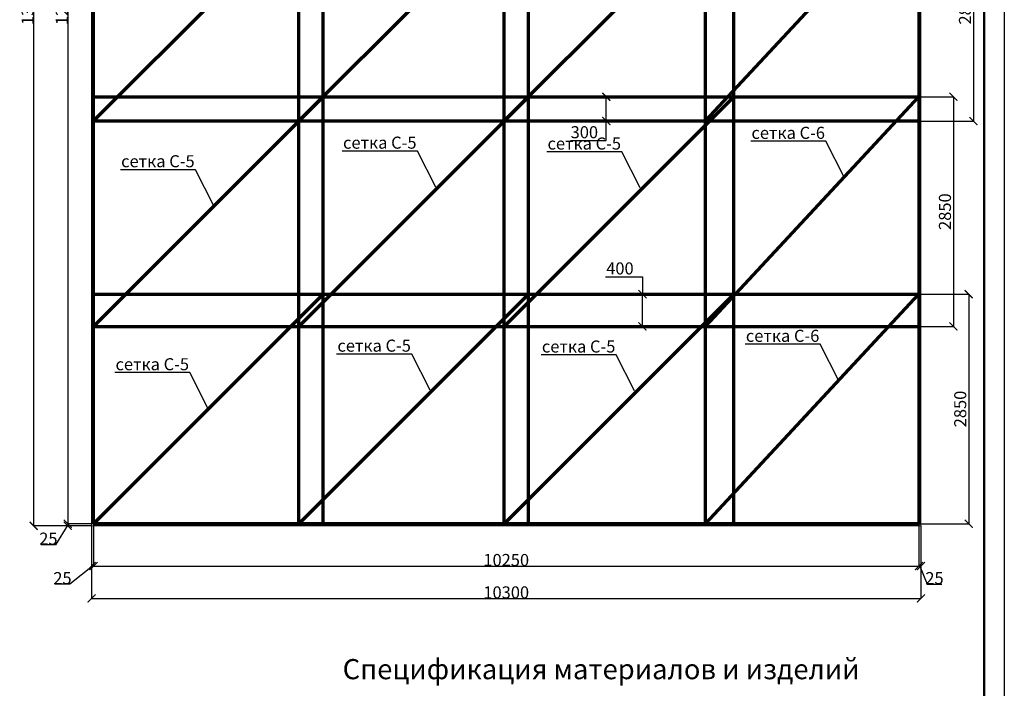
# Model space of a CAD drawing. Units: millimetres. Extents: x 318393 to 1416035, y -467694 to 128463.
# Drawn here: x 1395161 to 1407388, y -441283 to -432982 of the extents above; entities that cross this region are included whole.
import ezdxf
from ezdxf import colors
from ezdxf.entities.mleader import LeaderData, LeaderLine
from ezdxf.math import Vec2, Vec3

# ---------------------------------------------------------------- set-up
doc = ezdxf.new("R2010")
doc.units = ezdxf.units.MM
doc.linetypes.add('HIDDEN', pattern=[9.525, 6.35, -3.175])
for name, color, linetype, lineweight in [('Tonkaya 1', 253, 'Continuous', 25), ('жирные', 12, 'Continuous', 70), ('тонкие', 250, 'Continuous', 13)]:
    doc.layers.add(name, color=color, linetype=linetype, lineweight=lineweight)
doc.styles.add('GOSTW', font='isocpeur.ttf', dxfattribs={"height": 250})
doc.styles.add('стиль2', font='isocpeur.ttf', dxfattribs={"height": 200})
doc.styles.add('стиль3', font='isocpeur.ttf', dxfattribs={"height": 150})
doc.dimstyles.new('СГЕНЕРИР_СТИЛЬ__1', dxfattribs={"dimtxt": 220, "dimasz": 190, "dimexe": 0.18, "dimexo": 0, "dimgap": 0, "dimtad": 1, "dimtoh": 1, "dimdec": 0, "dimzin": 0, "dimdsep": 46, "dimtxsty": 'стиль2', "dimblk": 'ARCHTICK', "dimcen": 0.09, "dimclrd": 7, "dimclre": 7, "dimclrt": 7, "dimadec": 0, "dimazin": 0, "dimtfac": 1, "dimtdec": 0, "dimtmove": 0, "dimatfit": 3, "dimfxl": 1, "dimtolj": 1, "dimtzin": 0, "dimarcsym": 0})

# ---------------------------------------------------------------- blocks, each defined once
blk = doc.blocks.new('_ArchTick')
at = {"color": 0, "linetype": 'ByBlock', "const_width": 0.15}
blk.add_lwpolyline([(-0.5, -0.5), (0.5, 0.5)], dxfattribs=at)
blk = doc.blocks.new('*D2768')
at = {"layer": 'DEFPOINTS', "color": 0, "transparency": 16777216}
for p in [(1396078, -426290), (1395758, -439240), (1396078, -439240)]:
    blk.add_point(p, dxfattribs=at)
at = {"layer": 'тонкие', "color": 7, "lineweight": -2, "transparency": 16777216}
for p, q in [((1396078, -426290), (1395757, -426290)), ((1395758, -426290), (1395758, -439240)), ((1396078, -439240), (1395757, -439240))]:
    blk.add_line(p, q, dxfattribs=at)
at = {"layer": 'тонкие', "color": 7, "lineweight": -2, "transparency": 16777216, "xscale": 100, "yscale": 100, "zscale": 100}
for p, rotation in [((1395758, -426290), 90), ((1395758, -439240), 270)]:
    blk.add_blockref('_ArchTick', p, dxfattribs=dict(at, rotation=rotation))
at = {"layer": 'тонкие', "color": 7, "transparency": 16777216, "insert": (1395683, -432765), "char_height": 150, "attachment_point": 5, "rotation": 90, "style": 'стиль3'}
blk.add_mtext('\\A1;12950', dxfattribs=at)
blk = doc.blocks.new('*D2769')
at = {"layer": 'DEFPOINTS', "color": 0, "transparency": 16777216}
for p in [(1395758, -439265), (1396053, -439265), (1396078, -439240)]:
    blk.add_point(p, dxfattribs=at)
at = {"layer": 'тонкие', "color": 7, "lineweight": -2, "transparency": 16777216}
for p, q in [((1395758, -439252), (1395607, -439500)), ((1396078, -439240), (1395757, -439240)), ((1396053, -439265), (1395757, -439265)), ((1395758, -439240), (1395758, -439265)), ((1395607, -439500), (1395427, -439500))]:
    blk.add_line(p, q, dxfattribs=at)
at = {"layer": 'тонкие', "color": 7, "lineweight": -2, "transparency": 16777216, "xscale": 100, "yscale": 100, "zscale": 100}
for p, rotation in [((1395758, -439240), 90), ((1395758, -439265), 270)]:
    blk.add_blockref('_ArchTick', p, dxfattribs=dict(at, rotation=rotation))
at = {"layer": 'тонкие', "color": 7, "transparency": 16777216, "insert": (1395517, -439425), "char_height": 150, "attachment_point": 5, "style": 'стиль3'}
blk.add_mtext('\\A1;25', dxfattribs=at)
blk = doc.blocks.new('*D2770')
at = {"layer": 'DEFPOINTS', "color": 0, "transparency": 16777216}
for p in [(1395860, -426265), (1395334, -439265), (1395860, -439265)]:
    blk.add_point(p, dxfattribs=at)
at = {"layer": 'тонкие', "color": 7, "lineweight": -2, "transparency": 16777216}
for p, q in [((1395860, -426265), (1395334, -426265)), ((1395334, -426265), (1395334, -439265)), ((1395860, -439265), (1395334, -439265))]:
    blk.add_line(p, q, dxfattribs=at)
at = {"layer": 'тонкие', "color": 7, "lineweight": -2, "transparency": 16777216, "xscale": 100, "yscale": 100, "zscale": 100}
for p, rotation in [((1395334, -426265), 90), ((1395334, -439265), 270)]:
    blk.add_blockref('_ArchTick', p, dxfattribs=dict(at, rotation=rotation))
at = {"layer": 'тонкие', "color": 7, "transparency": 16777216, "insert": (1395259, -432765), "char_height": 150, "attachment_point": 5, "rotation": 90, "style": 'стиль3'}
blk.add_mtext('\\A1;13000', dxfattribs=at)
blk = doc.blocks.new('*D2771')
at = {"layer": 'DEFPOINTS', "color": 0, "transparency": 16777216}
for p in [(1396053, -439265), (1396078, -439240), (1396078, -439765)]:
    blk.add_point(p, dxfattribs=at)
at = {"layer": 'тонкие', "color": 7, "lineweight": -2, "transparency": 16777216}
for p, q in [((1396053, -439265), (1396053, -439765)), ((1396078, -439240), (1396078, -439765)), ((1396066, -439765), (1395782, -439990)), ((1396053, -439765), (1396078, -439765)), ((1395782, -439990), (1395602, -439990))]:
    blk.add_line(p, q, dxfattribs=at)
at = {"layer": 'тонкие', "color": 7, "lineweight": -2, "transparency": 16777216, "xscale": 100, "yscale": 100, "zscale": 100, "rotation": 180}
blk.add_blockref('_ArchTick', (1396053, -439765), dxfattribs=at)
at = {"layer": 'тонкие', "color": 7, "lineweight": -2, "transparency": 16777216, "xscale": 100, "yscale": 100, "zscale": 100}
blk.add_blockref('_ArchTick', (1396078, -439765), dxfattribs=at)
at = {"layer": 'тонкие', "color": 7, "transparency": 16777216, "insert": (1395692, -439915), "char_height": 150, "attachment_point": 5, "style": 'стиль3'}
blk.add_mtext('\\A1;25', dxfattribs=at)
blk = doc.blocks.new('*D2772')
at = {"layer": 'DEFPOINTS', "color": 0, "transparency": 16777216}
for p in [(1396078, -439240), (1406328, -439240), (1406328, -439765)]:
    blk.add_point(p, dxfattribs=at)
at = {"layer": 'тонкие', "color": 7, "lineweight": -2, "transparency": 16777216}
for p, q in [((1396078, -439240), (1396078, -439765)), ((1406328, -439240), (1406328, -439765)), ((1396078, -439765), (1406328, -439765))]:
    blk.add_line(p, q, dxfattribs=at)
at = {"layer": 'тонкие', "color": 7, "lineweight": -2, "transparency": 16777216, "xscale": 100, "yscale": 100, "zscale": 100, "rotation": 180}
blk.add_blockref('_ArchTick', (1396078, -439765), dxfattribs=at)
at = {"layer": 'тонкие', "color": 7, "lineweight": -2, "transparency": 16777216, "xscale": 100, "yscale": 100, "zscale": 100}
blk.add_blockref('_ArchTick', (1406328, -439765), dxfattribs=at)
at = {"layer": 'тонкие', "color": 7, "transparency": 16777216, "insert": (1401203, -439690), "char_height": 150, "attachment_point": 5, "style": 'стиль3'}
blk.add_mtext('\\A1;10250', dxfattribs=at)
blk = doc.blocks.new('*D2773')
at = {"layer": 'DEFPOINTS', "color": 0, "transparency": 16777216}
for p in [(1406328, -439240), (1406353, -439265), (1406353, -439765)]:
    blk.add_point(p, dxfattribs=at)
at = {"layer": 'тонкие', "color": 7, "lineweight": -2, "transparency": 16777216}
for p, q in [((1406328, -439240), (1406328, -439765)), ((1406353, -439265), (1406353, -439765)), ((1406328, -439765), (1406353, -439765)), ((1406341, -439765), (1406431, -439990)), ((1406431, -439990), (1406611, -439990))]:
    blk.add_line(p, q, dxfattribs=at)
at = {"layer": 'тонкие', "color": 7, "lineweight": -2, "transparency": 16777216, "xscale": 100, "yscale": 100, "zscale": 100, "rotation": 180}
blk.add_blockref('_ArchTick', (1406328, -439765), dxfattribs=at)
at = {"layer": 'тонкие', "color": 7, "lineweight": -2, "transparency": 16777216, "xscale": 100, "yscale": 100, "zscale": 100}
blk.add_blockref('_ArchTick', (1406353, -439765), dxfattribs=at)
at = {"layer": 'тонкие', "color": 7, "transparency": 16777216, "insert": (1406521, -439915), "char_height": 150, "attachment_point": 5, "style": 'стиль3'}
blk.add_mtext('\\A1;25', dxfattribs=at)
blk = doc.blocks.new('*D2774')
at = {"layer": 'DEFPOINTS', "color": 0, "transparency": 16777216}
for p in [(1396053, -439662), (1406353, -439599), (1406353, -440167)]:
    blk.add_point(p, dxfattribs=at)
at = {"layer": 'тонкие', "color": 7, "lineweight": -2, "transparency": 16777216}
for p, q in [((1396053, -439662), (1396053, -440167)), ((1406353, -439599), (1406353, -440167)), ((1396053, -440167), (1406353, -440167))]:
    blk.add_line(p, q, dxfattribs=at)
at = {"layer": 'тонкие', "color": 7, "lineweight": -2, "transparency": 16777216, "xscale": 100, "yscale": 100, "zscale": 100, "rotation": 180}
blk.add_blockref('_ArchTick', (1396053, -440167), dxfattribs=at)
at = {"layer": 'тонкие', "color": 7, "lineweight": -2, "transparency": 16777216, "xscale": 100, "yscale": 100, "zscale": 100}
blk.add_blockref('_ArchTick', (1406353, -440167), dxfattribs=at)
at = {"layer": 'тонкие', "color": 7, "transparency": 16777216, "insert": (1401203, -440092), "char_height": 150, "attachment_point": 5, "style": 'стиль3'}
blk.add_mtext('\\A1;10300', dxfattribs=at)
blk = doc.blocks.new('*D2781')
at = {"layer": 'DEFPOINTS', "color": 0, "transparency": 16777216}
for p in [(1404899, -431390), (1404899, -434240), (1407005, -434240)]:
    blk.add_point(p, dxfattribs=at)
at = {"layer": 'тонкие', "color": 7, "lineweight": -2, "transparency": 16777216}
for p, q in [((1404899, -431390), (1407005, -431390)), ((1407005, -431390), (1407005, -434240)), ((1404899, -434240), (1407005, -434240))]:
    blk.add_line(p, q, dxfattribs=at)
at = {"layer": 'тонкие', "color": 7, "lineweight": -2, "transparency": 16777216, "xscale": 100, "yscale": 100, "zscale": 100}
for p, rotation in [((1407005, -431390), 90), ((1407005, -434240), 270)]:
    blk.add_blockref('_ArchTick', p, dxfattribs=dict(at, rotation=rotation))
at = {"layer": 'тонкие', "color": 7, "transparency": 16777216, "insert": (1406900, -432815), "char_height": 150, "attachment_point": 5, "rotation": 90, "style": 'стиль3'}
blk.add_mtext('\\A1;2850', dxfattribs=at)
blk = doc.blocks.new('*D2782')
at = {"layer": 'DEFPOINTS', "color": 0, "transparency": 16777216}
for p in [(1405052, -433940), (1405072, -436790), (1406756, -436790)]:
    blk.add_point(p, dxfattribs=at)
at = {"layer": 'тонкие', "color": 7, "lineweight": -2, "transparency": 16777216}
for p, q in [((1405052, -433940), (1406756, -433940)), ((1406756, -433940), (1406756, -436790)), ((1405072, -436790), (1406756, -436790))]:
    blk.add_line(p, q, dxfattribs=at)
at = {"layer": 'тонкие', "color": 7, "lineweight": -2, "transparency": 16777216, "xscale": 100, "yscale": 100, "zscale": 100}
for p, rotation in [((1406756, -433940), 90), ((1406756, -436790), 270)]:
    blk.add_blockref('_ArchTick', p, dxfattribs=dict(at, rotation=rotation))
at = {"layer": 'тонкие', "color": 7, "transparency": 16777216, "insert": (1406651, -435365), "char_height": 150, "attachment_point": 5, "rotation": 90, "style": 'стиль3'}
blk.add_mtext('\\A1;2850', dxfattribs=at)
blk = doc.blocks.new('*D2783')
at = {"layer": 'DEFPOINTS', "color": 0, "transparency": 16777216}
for p in [(1404846, -436390), (1404846, -439240), (1406946, -439240)]:
    blk.add_point(p, dxfattribs=at)
at = {"layer": 'тонкие', "color": 7, "lineweight": -2, "transparency": 16777216}
for p, q in [((1404846, -436390), (1406946, -436390)), ((1406946, -436390), (1406946, -439240)), ((1404846, -439240), (1406946, -439240))]:
    blk.add_line(p, q, dxfattribs=at)
at = {"layer": 'тонкие', "color": 7, "lineweight": -2, "transparency": 16777216, "xscale": 100, "yscale": 100, "zscale": 100}
for p, rotation in [((1406946, -436390), 90), ((1406946, -439240), 270)]:
    blk.add_blockref('_ArchTick', p, dxfattribs=dict(at, rotation=rotation))
at = {"layer": 'тонкие', "color": 7, "transparency": 16777216, "insert": (1406841, -437815), "char_height": 150, "attachment_point": 5, "rotation": 90, "style": 'стиль3'}
blk.add_mtext('\\A1;2850', dxfattribs=at)
blk = doc.blocks.new('*D2784')
at = {"layer": 'DEFPOINTS', "color": 0, "transparency": 16777216}
for p in [(1401900, -436390), (1402895, -436390), (1401900, -436790)]:
    blk.add_point(p, dxfattribs=at)
at = {"layer": 'тонкие', "color": 7, "lineweight": -2, "transparency": 16777216}
for p, q in [((1402435, -436175), (1402895, -436175)), ((1402895, -436175), (1402895, -436390)), ((1401900, -436390), (1402896, -436390)), ((1402895, -436790), (1402895, -436390)), ((1401900, -436790), (1402896, -436790))]:
    blk.add_line(p, q, dxfattribs=at)
at = {"layer": 'тонкие', "color": 7, "lineweight": -2, "transparency": 16777216, "xscale": 100, "yscale": 100, "zscale": 100}
for p, rotation in [((1402895, -436390), 90), ((1402895, -436790), 270)]:
    blk.add_blockref('_ArchTick', p, dxfattribs=dict(at, rotation=rotation))
at = {"layer": 'тонкие', "color": 7, "transparency": 16777216, "insert": (1402615, -436070), "char_height": 150, "attachment_point": 5, "style": 'стиль3'}
blk.add_mtext('\\A1;400', dxfattribs=at)
blk = doc.blocks.new('*D2785')
at = {"layer": 'DEFPOINTS', "color": 0, "transparency": 16777216}
for p in [(1402295, -433940), (1402446, -433940), (1402216, -434240)]:
    blk.add_point(p, dxfattribs=at)
at = {"layer": 'тонкие', "color": 7, "lineweight": -2, "transparency": 16777216}
for p, q in [((1402295, -433940), (1402446, -433940)), ((1402446, -434240), (1402446, -433940)), ((1402216, -434240), (1402446, -434240)), ((1402446, -434484), (1402446, -434240)), ((1402001, -434484), (1402446, -434484))]:
    blk.add_line(p, q, dxfattribs=at)
at = {"layer": 'тонкие', "color": 7, "lineweight": -2, "transparency": 16777216, "xscale": 100, "yscale": 100, "zscale": 100}
for p, rotation in [((1402446, -433940), 90), ((1402446, -434240), 270)]:
    blk.add_blockref('_ArchTick', p, dxfattribs=dict(at, rotation=rotation))
at = {"layer": 'тонкие', "color": 7, "transparency": 16777216, "insert": (1402173, -434379), "char_height": 150, "attachment_point": 5, "style": 'стиль3'}
blk.add_mtext('\\A1;300', dxfattribs=at)

msp = doc.modelspace()

# ---------------------------------------------------------------- linework, layer by layer
at = {"lineweight": 50}
msp.add_line((1407138.3, -424763.5), (1407138.3, -466313.5), dxfattribs=at)
at = {"layer": 'Tonkaya 1'}
msp.add_line((1407388.3, -424513.5), (1407388.3, -466563.5), dxfattribs=at)
at = {"layer": 'жирные'}
for p, q in [((1396078.4, -439239.7), (1396078.4, -426289.7)), ((1398928.4, -439239.7), (1398928.4, -426289.7)), ((1401478.4, -439239.7), (1401478.4, -426289.7)), ((1404028.4, -439239.7), (1404028.4, -426289.7)), ((1406328.4, -426289.7), (1406328.4, -439239.7)), ((1396078.4, -434239.7), (1398928.4, -431389.7)), ((1398628.4, -434239.7), (1401478.4, -431389.7)), ((1401178.4, -434239.7), (1404028.4, -431389.7)), ((1403678.4, -434239.7), (1406328.4, -431389.7)), ((1396078.4, -436789.7), (1398928.4, -433939.7)), ((1398628.4, -436789.7), (1401478.4, -433939.7)), ((1401178.4, -436789.7), (1404028.4, -433939.7)), ((1403678.4, -436789.7), (1406328.4, -433939.7)), ((1396078.4, -434239.7), (1406328.4, -434239.7)), ((1396078.4, -439239.7), (1398928.4, -436389.7)), ((1398628.4, -439239.7), (1401478.4, -436389.7)), ((1401178.4, -439239.7), (1404028.4, -436389.7)), ((1403678.4, -439239.7), (1406328.4, -436389.7)), ((1396078.4, -436789.7), (1406328.4, -436789.7)), ((1406328.4, -439239.7), (1396078.4, -439239.7))]:
    msp.add_line(p, q, dxfattribs=at)
at = {"layer": 'жирные', "linetype": 'HIDDEN'}
for p, q in [((1398628.4, -439239.7), (1398628.4, -426289.7)), ((1401178.4, -439239.7), (1401178.4, -426289.7)), ((1403678.4, -439239.7), (1403678.4, -426289.7)), ((1396078.4, -433939.7), (1406328.4, -433939.7)), ((1396078.4, -436389.7), (1406328.4, -436389.7))]:
    msp.add_line(p, q, dxfattribs=at)
at = {"layer": 'тонкие'}
for p, q in [((1396053.4, -439264.7), (1396053.4, -426264.7)), ((1406353.4, -426264.7), (1406353.4, -439264.7)), ((1406353.4, -439264.7), (1396053.4, -439264.7))]:
    msp.add_line(p, q, dxfattribs=at)

# ---------------------------------------------------------------- texts
at = {"layer": 'тонкие', "linetype": 'Continuous', "lineweight": -3, "insert": (1402380.7, -441077.2), "char_height": 250, "width": 11037.952, "attachment_point": 5, "style": 'GOSTW'}
msp.add_mtext('Спецификация материалов и изделий ', dxfattribs=at)

# ---------------------------------------------------------------- dimensions: what is measured, and where the dimension line sits
at = {"layer": 'тонкие'}
for base, p1, p2, override, picture, middle in [((1395334.4, -439264.7), (1395859.7, -426264.7), (1395859.7, -439264.7), {"dimtxt": 500, "dimasz": 100, "dimtxsty": 'стиль3', "dimtmove": 1}, '*D2770', (1395259.4, -432764.7)), ((1395757.6, -439239.7), (1396078.4, -426289.7), (1396078.4, -439239.7), {"dimtxt": 500, "dimasz": 100, "dimtxsty": 'стиль3', "dimtmove": 1}, '*D2768', (1395682.6, -432764.7)), ((1407005.2, -434239.7), (1404898.8, -431389.7), (1404898.8, -434239.7), {"dimtxt": 500, "dimasz": 100, "dimgap": 30, "dimtxsty": 'стиль3', "dimtmove": 1}, '*D2781', (1406900.2, -432814.7)), ((1406756, -436789.7), (1405052.4, -433939.7), (1405072.3, -436789.7), {"dimtxt": 500, "dimasz": 100, "dimgap": 30, "dimtxsty": 'стиль3', "dimtmove": 1}, '*D2782', (1406651, -435364.7)), ((1406946.2, -439239.7), (1404846.3, -436389.7), (1404846.3, -439239.7), {"dimtxt": 500, "dimasz": 100, "dimgap": 30, "dimtxsty": 'стиль3', "dimtmove": 1}, '*D2783', (1406841.2, -437814.7))]:
    dim = msp.add_linear_dim(base=base, p1=p1, p2=p2, angle=90, dimstyle='СГЕНЕРИР_СТИЛЬ__1', override=override, dxfattribs=at)
    dim.commit()
    dim.dimension.update_dxf_attribs({"geometry": picture, "text_midpoint": middle})
for base, p1, p2, override, picture, middle in [((1402445.8, -433939.7), (1402216, -434239.7), (1402294.8, -433939.7), {"dimtxt": 500, "dimasz": 100, "dimgap": 30, "dimtxsty": 'стиль3', "dimtmove": 1}, '*D2785', (1402399.9, -434484.4)), ((1402895.3, -436389.7), (1401900.2, -436789.7), (1401900.2, -436389.7), {"dimtxt": 500, "dimasz": 100, "dimgap": 30, "dimtxsty": 'стиль3', "dimtmove": 1}, '*D2784', (1402887.3, -436174.7)), ((1395757.6, -439264.7), (1396078.4, -439239.7), (1396053.4, -439264.7), {"dimtxt": 500, "dimasz": 100, "dimtxsty": 'стиль3', "dimtmove": 1}, '*D2769', (1395607.4, -439499.8))]:
    dim = msp.add_linear_dim(base=base, p1=p1, p2=p2, angle=90, dimstyle='СГЕНЕРИР_СТИЛЬ__1', override=override, dxfattribs=at)
    dim.commit()
    dim.dimension.update_dxf_attribs({"geometry": picture, "text_midpoint": middle, "dimtype": 160})
for base, p1, p2, picture, middle in [((1396078.4, -439764.6), (1396053.4, -439264.7), (1396078.4, -439239.7), '*D2771', (1395781.6, -439989.8)), ((1406353.4, -439764.6), (1406328.4, -439239.7), (1406353.4, -439264.7), '*D2773', (1406430.9, -439989.8))]:
    dim = msp.add_linear_dim(base=base, p1=p1, p2=p2, dimstyle='СГЕНЕРИР_СТИЛЬ__1', override={"dimtxt": 500, "dimasz": 100, "dimtxsty": 'стиль3', "dimtmove": 1}, dxfattribs=at)
    dim.commit()
    dim.dimension.update_dxf_attribs({"geometry": picture, "text_midpoint": middle, "dimtype": 160})
for base, p1, p2, picture, middle in [((1406328.4, -439764.6), (1396078.4, -439239.7), (1406328.4, -439239.7), '*D2772', (1401203.4, -439689.6)), ((1406353.4, -440167.3), (1396053.4, -439662.5), (1406353.4, -439598.8), '*D2774', (1401203.4, -440092.3))]:
    dim = msp.add_linear_dim(base=base, p1=p1, p2=p2, dimstyle='СГЕНЕРИР_СТИЛЬ__1', override={"dimtxt": 500, "dimasz": 100, "dimtxsty": 'стиль3', "dimtmove": 1}, dxfattribs=at)
    dim.commit()
    dim.dimension.update_dxf_attribs({"geometry": picture, "text_midpoint": middle})

# ---------------------------------------------------------------- leaders
ml = msp.add_multileader_mtext('Standard', dxfattribs=at)
ml.set_content('сетка С-6', color=256, style='стиль2')
ml.set_leader_properties()
ml.build(insert=Vec2(0, 0))
ml.multileader.update_dxf_attribs({"text_left_attachment_type": 6, "text_right_attachment_type": 6})
ctx = ml.context
ctx.base_point, ctx.char_height, ctx.plane_origin = Vec3(1404229.2, -434492), 150, Vec3(1406156.9, -434447.9)
ctx.left_attachment, ctx.right_attachment, ctx.text_align_type = 6, 6, 2
notes = []
notes.append((ctx, [(0, (1, 1, 0), (1405171.2, -434492), (-1, 0), 8, [(0, [(1405400.9, -434942.4)], 0, [])])]))
ctx.mtext.insert, ctx.mtext.alignment, ctx.mtext.flow_direction = Vec3(1405161.2, -434312), 3, 5
ml = msp.add_multileader_mtext('Standard', dxfattribs=at)
ml.set_content('сетка С-5', color=256, style='стиль2')
ml.set_leader_properties()
ml.build(insert=Vec2(0, 0))
ml.multileader.update_dxf_attribs({"text_left_attachment_type": 6, "text_right_attachment_type": 6})
ctx = ml.context
ctx.base_point, ctx.char_height, ctx.plane_origin = Vec3(1399157.1, -434613.8), 150, Vec3(1401084.8, -434569.7)
ctx.left_attachment, ctx.right_attachment, ctx.text_align_type = 6, 6, 2
notes.append((ctx, [(0, (1, 1, 0), (1400099.1, -434613.8), (-1, 0), 8, [(0, [(1400328.9, -435064.2)], 0, [])])]))
ctx.mtext.insert, ctx.mtext.alignment, ctx.mtext.flow_direction = Vec3(1400089.1, -434433.8), 3, 5
ml = msp.add_multileader_mtext('Standard', dxfattribs=at)
ml.set_content('сетка С-5', color=256, style='стиль2')
ml.set_leader_properties()
ml.build(insert=Vec2(0, 0))
ml.multileader.update_dxf_attribs({"text_left_attachment_type": 6, "text_right_attachment_type": 6})
ctx = ml.context
ctx.base_point, ctx.char_height, ctx.plane_origin = Vec3(1401696.3, -434624.6), 150, Vec3(1403624, -434580.5)
ctx.left_attachment, ctx.right_attachment, ctx.text_align_type = 6, 6, 2
notes.append((ctx, [(0, (1, 1, 0), (1402638.3, -434624.6), (-1, 0), 8, [(0, [(1402868.1, -435075)], 0, [])])]))
ctx.mtext.insert, ctx.mtext.alignment, ctx.mtext.flow_direction = Vec3(1402628.3, -434444.6), 3, 5
ml = msp.add_multileader_mtext('Standard', dxfattribs=at)
ml.set_content('сетка С-5', color=256, style='стиль2')
ml.set_leader_properties()
ml.build(insert=Vec2(0, 0))
ml.multileader.update_dxf_attribs({"text_left_attachment_type": 6, "text_right_attachment_type": 6})
ctx = ml.context
ctx.base_point, ctx.char_height, ctx.plane_origin = Vec3(1396401.5, -434844.4), 150, Vec3(1398329.2, -434800.3)
ctx.left_attachment, ctx.right_attachment, ctx.text_align_type = 6, 6, 2
notes.append((ctx, [(0, (1, 1, 0), (1397343.5, -434844.4), (-1, 0), 8, [(0, [(1397573.2, -435294.8)], 0, [])])]))
ctx.mtext.insert, ctx.mtext.alignment, ctx.mtext.flow_direction = Vec3(1397333.5, -434664.4), 3, 5
ml = msp.add_multileader_mtext('Standard', dxfattribs=at)
ml.set_content('сетка С-6', color=256, style='стиль2')
ml.set_leader_properties()
ml.build(insert=Vec2(0, 0))
ml.multileader.update_dxf_attribs({"text_left_attachment_type": 6, "text_right_attachment_type": 6})
ctx = ml.context
ctx.base_point, ctx.char_height, ctx.plane_origin = Vec3(1404159.4, -437011.8), 150, Vec3(1406087.1, -436967.7)
ctx.left_attachment, ctx.right_attachment, ctx.text_align_type = 6, 6, 2
notes.append((ctx, [(0, (1, 1, 0), (1405101.4, -437011.8), (-1, 0), 8, [(0, [(1405331.1, -437462.2)], 0, [])])]))
ctx.mtext.insert, ctx.mtext.alignment, ctx.mtext.flow_direction = Vec3(1405091.4, -436831.8), 3, 5
ml = msp.add_multileader_mtext('Standard', dxfattribs=at)
ml.set_content('сетка С-5', color=256, style='стиль2')
ml.set_leader_properties()
ml.build(insert=Vec2(0, 0))
ml.multileader.update_dxf_attribs({"text_left_attachment_type": 6, "text_right_attachment_type": 6})
ctx = ml.context
ctx.base_point, ctx.char_height, ctx.plane_origin = Vec3(1399087.3, -437133.6), 150, Vec3(1401015, -437089.5)
ctx.left_attachment, ctx.right_attachment, ctx.text_align_type = 6, 6, 2
notes.append((ctx, [(0, (1, 1, 0), (1400029.3, -437133.6), (-1, 0), 8, [(0, [(1400259, -437584)], 0, [])])]))
ctx.mtext.insert, ctx.mtext.alignment, ctx.mtext.flow_direction = Vec3(1400019.3, -436953.6), 3, 5
ml = msp.add_multileader_mtext('Standard', dxfattribs=at)
ml.set_content('сетка С-5', color=256, style='стиль2')
ml.set_leader_properties()
ml.build(insert=Vec2(0, 0))
ml.multileader.update_dxf_attribs({"text_left_attachment_type": 6, "text_right_attachment_type": 6})
ctx = ml.context
ctx.base_point, ctx.char_height, ctx.plane_origin = Vec3(1401626.5, -437144.4), 150, Vec3(1403554.2, -437100.3)
ctx.left_attachment, ctx.right_attachment, ctx.text_align_type = 6, 6, 2
notes.append((ctx, [(0, (1, 1, 0), (1402568.5, -437144.4), (-1, 0), 8, [(0, [(1402798.3, -437594.8)], 0, [])])]))
ctx.mtext.insert, ctx.mtext.alignment, ctx.mtext.flow_direction = Vec3(1402558.5, -436964.4), 3, 5
ml = msp.add_multileader_mtext('Standard', dxfattribs=at)
ml.set_content('сетка С-5', color=256, style='стиль2')
ml.set_leader_properties()
ml.build(insert=Vec2(0, 0))
ml.multileader.update_dxf_attribs({"text_left_attachment_type": 6, "text_right_attachment_type": 6})
ctx = ml.context
ctx.base_point, ctx.char_height, ctx.plane_origin = Vec3(1396331.7, -437364.2), 150, Vec3(1398259.4, -437320.1)
ctx.left_attachment, ctx.right_attachment, ctx.text_align_type = 6, 6, 2
notes.append((ctx, [(0, (1, 1, 0), (1397273.7, -437364.2), (-1, 0), 8, [(0, [(1397503.4, -437814.7)], 0, [])])]))
ctx.mtext.insert, ctx.mtext.alignment, ctx.mtext.flow_direction = Vec3(1397263.7, -437184.2), 3, 5
for ctx, leaders in notes:
    for number, flags, end, landing, length, lines in leaders:
        leader = LeaderData()
        leader.index, (leader.has_last_leader_line, leader.has_dogleg_vector, leader.attachment_direction) = number, flags
        leader.last_leader_point, leader.dogleg_vector, leader.dogleg_length = Vec3(end), Vec3(landing), length
        for number, points, colour, breaks in lines:
            line = LeaderLine()
            line.index, line.vertices, line.color, line.breaks = number, Vec3.list(points), colors.encode_raw_color(colour), breaks
            leader.lines.append(line)
        ctx.leaders.append(leader)

doc.saveas('drawing.dxf')
